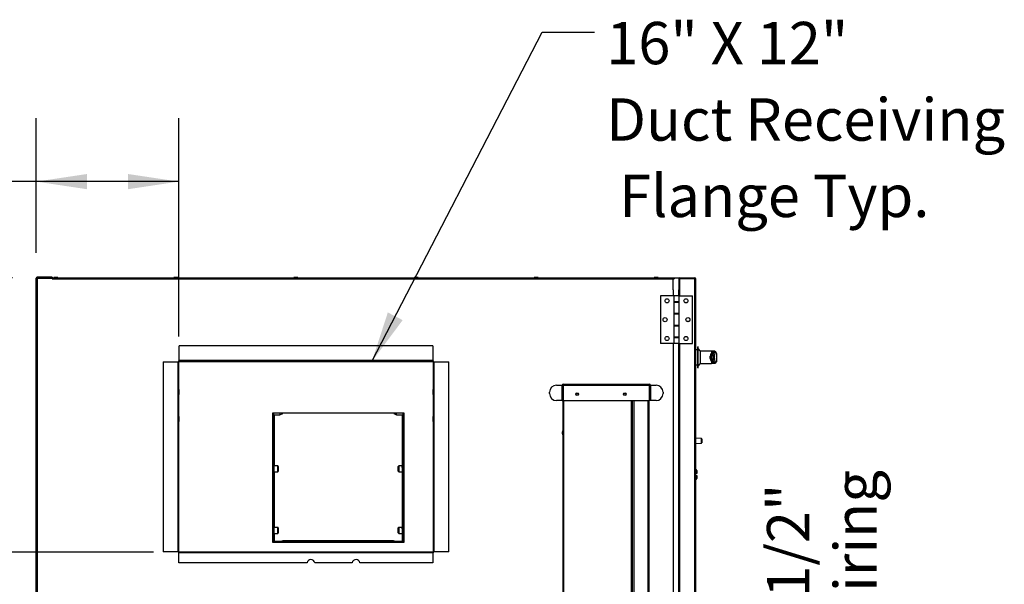
# Model space of a CAD drawing. Units: inches. Extents: x 0.3 to 10.6, y 0.4 to 8.2.
# Drawn here: x 1.5 to 3.4, y 3 to 4.1 of the extents above; entities that cross this region are included whole.
import ezdxf

# ---------------------------------------------------------------- set-up
doc = ezdxf.new("R2010")
doc.units = ezdxf.units.IN
doc.header["$MEASUREMENT"] = 0
doc.layers.add('DRAWING_FORMAT_LINES', color=7, linetype='Continuous', lineweight=25)
doc.layers.add('TEXT', color=7, linetype='Continuous')
doc.styles.add('SLDTEXTSTYLE0', font='GOTHIC.TTF', dxfattribs={"width": 0.913})
doc.styles.get("Standard").update_dxf_attribs({"font": 'GOTHIC.TTF'})
doc.dimstyles.new('SLDDIMSTYLE0', dxfattribs={"dimtxt": 0.083333, "dimasz": 0.1, "dimexe": 0, "dimexo": 0.0625, "dimgap": 0.020833, "dimtad": 0, "dimdec": 6, "dimlfac": 32, "dimrnd": 1e-09, "dimzin": 12, "dimdsep": 46, "dimlunit": 5, "dimtxsty": 'SLDTEXTSTYLE0', "dimsah": 1, "dimcen": 0.09, "dimadec": 0, "dimazin": 3, "dimtfac": 1, "dimtdec": 3, "dimtmove": 0, "dimatfit": 0, "dimfxl": 1, "dimfrac": 2, "dimtolj": 1, "dimtzin": 12, "dimarcsym": 0})
doc.dimstyles.new('SLDDIMSTYLE1', dxfattribs={"dimtxt": 0.083333, "dimasz": 0.1, "dimexe": 0, "dimexo": 0.0625, "dimgap": 0.020833, "dimtad": 0, "dimlfac": 32, "dimrnd": 1e-09, "dimzin": 12, "dimdsep": 46, "dimlunit": 5, "dimtxsty": 'SLDTEXTSTYLE0', "dimsah": 1, "dimcen": 0.09, "dimadec": 0, "dimazin": 3, "dimtfac": 1, "dimtdec": 3, "dimtofl": 0, "dimtmove": 0, "dimatfit": 3, "dimfxl": 1, "dimfrac": 2, "dimtolj": 1, "dimtzin": 12, "dimarcsym": 0})
doc.dimstyles.new('SLDDIMSTYLE2', dxfattribs={"dimtxt": 0.083333, "dimasz": 0.1, "dimexe": 0, "dimexo": 0.0625, "dimgap": 0.020833, "dimtad": 0, "dimdec": 6, "dimlfac": 32, "dimrnd": 1e-09, "dimzin": 12, "dimdsep": 46, "dimlunit": 5, "dimtxsty": 'SLDTEXTSTYLE0', "dimsah": 1, "dimcen": 0.09, "dimadec": 0, "dimazin": 3, "dimtfac": 1, "dimtdec": 3, "dimtofl": 0, "dimtmove": 0, "dimatfit": 3, "dimfxl": 1, "dimfrac": 2, "dimtolj": 1, "dimtzin": 12, "dimarcsym": 0})
doc.dimstyles.new('SLDDIMSTYLE3', dxfattribs={"dimtxt": 0.18, "dimasz": 0.1, "dimexe": 0, "dimexo": 0.0625, "dimgap": 0, "dimtad": 0, "dimtih": 1, "dimtoh": 1, "dimdec": 0, "dimrnd": 1e-09, "dimzin": 0, "dimdsep": 46, "dimlunit": 5, "dimtxsty": 'Standard', "dimsah": 1, "dimcen": 0.09, "dimadec": 0, "dimazin": 0, "dimtfac": 0.1, "dimtdec": 0, "dimtofl": 0, "dimtmove": 0, "dimatfit": 3, "dimfxl": 1, "dimfrac": 2, "dimtolj": 1, "dimtzin": 0, "dimarcsym": 0})

# ---------------------------------------------------------------- blocks, each defined once
blk = doc.blocks.new('_D_1')
at = {"layer": 'TEXT'}
for p, q in [((1.5361, 3.6434), (1.5361, 3.9085)), ((1.8165, 3.4789), (1.8165, 3.9085)), ((1.5361, 3.7835), (1.4199, 3.7835)), ((1.8165, 3.7835), (1.5361, 3.7835))]:
    blk.add_line(p, q, dxfattribs=at)
for points in [[(1.5361, 3.7835), (1.6361, 3.7685), (1.6361, 3.7985)], [(1.8165, 3.7835), (1.7165, 3.7985), (1.7165, 3.7685)]]:
    blk.add_solid(points, dxfattribs=at)
at = {"layer": 'TEXT', "char_height": 0.08333, "attachment_point": 1, "style": 'SLDTEXTSTYLE0'}
for s, insert in [('9"', (1.0798, 3.8238)), (' Typ.', (1.1758, 3.8238))]:
    blk.add_mtext(s, dxfattribs=dict(at, insert=insert))
blk = doc.blocks.new('_D_3')
at = {"layer": 'TEXT'}
for p, q in [((1.1401, 3.0539), (1.1401, 3.3039)), ((1.7665, 3.0539), (1.0151, 3.0539)), ((1.5289, 2.484), (1.0151, 2.484)), ((1.1401, 2.484), (1.1401, 2.234))]:
    blk.add_line(p, q, dxfattribs=at)
for points in [[(1.1401, 3.0539), (1.1551, 3.1539), (1.1251, 3.1539)], [(1.1401, 2.484), (1.1251, 2.384), (1.1551, 2.384)]]:
    blk.add_solid(points, dxfattribs=at)
at = {"layer": 'TEXT', "insert": (1.0999, 2.589), "char_height": 0.08333, "attachment_point": 1, "rotation": 90, "style": 'SLDTEXTSTYLE0'}
blk.add_mtext('18 1/4"', dxfattribs=at)
blk = doc.blocks.new('_D_4')
at = {"layer": 'TEXT'}
for p, q in [((3.0804, 2.7509), (3.0804, 2.8757)), ((2.7896, 2.7509), (3.2054, 2.7509)), ((3.0804, 2.484), (3.0804, 2.7509)), ((2.8018, 2.484), (3.2054, 2.484))]:
    blk.add_line(p, q, dxfattribs=at)
for points in [[(3.0804, 2.7509), (3.0654, 2.6509), (3.0954, 2.6509)], [(3.0804, 2.484), (3.0954, 2.584), (3.0654, 2.584)]]:
    blk.add_solid(points, dxfattribs=at)
at = {"layer": 'TEXT', "char_height": 0.08333, "attachment_point": 1, "rotation": 90, "style": 'SLDTEXTSTYLE0'}
for s, insert in [('Wiring', (3.1064, 2.8757)), ('8 1/2"', (2.974, 2.8757))]:
    blk.add_mtext(s, dxfattribs=dict(at, insert=insert))
blk = doc.blocks.new('_D_5')
at = {"layer": 'TEXT'}
for p, q in [((0.7476, 3.5939), (0.7476, 3.8439)), ((1.4893, 3.5939), (0.6226, 3.5939)), ((1.5289, 2.484), (0.6226, 2.484)), ((0.7476, 2.484), (0.7476, 2.234))]:
    blk.add_line(p, q, dxfattribs=at)
for points in [[(0.7476, 3.5939), (0.7626, 3.6939), (0.7326, 3.6939)], [(0.7476, 2.484), (0.7326, 2.384), (0.7626, 2.384)]]:
    blk.add_solid(points, dxfattribs=at)
at = {"layer": 'TEXT', "char_height": 0.08333, "attachment_point": 1, "rotation": 90, "style": 'SLDTEXTSTYLE0'}
for s, insert in [(' Overall', (0.7073, 3.0237)), ('35 1/2"', (0.7073, 2.6637))]:
    blk.add_mtext(s, dxfattribs=dict(at, insert=insert))
blk = doc.blocks.new('_D_6')
at = {"layer": 'TEXT'}
for p, q in [((0.9387, 3.5939), (0.9387, 3.8439)), ((1.4893, 3.5939), (0.8137, 3.5939)), ((1.4893, 2.5074), (0.8137, 2.5074)), ((0.9387, 2.5074), (0.9387, 2.2574))]:
    blk.add_line(p, q, dxfattribs=at)
for points in [[(0.9387, 3.5939), (0.9537, 3.6939), (0.9237, 3.6939)], [(0.9387, 2.5074), (0.9237, 2.4074), (0.9537, 2.4074)]]:
    blk.add_solid(points, dxfattribs=at)
at = {"layer": 'TEXT', "char_height": 0.08333, "attachment_point": 1, "rotation": 90, "style": 'SLDTEXTSTYLE0'}
for s, insert in [(' Case', (0.8984, 3.0632)), ('34 3/4"', (0.8984, 2.7031))]:
    blk.add_mtext(s, dxfattribs=dict(at, insert=insert))
blk = doc.blocks.new('SW_NOTE_3')
at = {"layer": 'TEXT', "color": 0, "attachment_point": 1, "style": 'SLDTEXTSTYLE0'}
for s, insert, char_height in [('16" X 12" ', (0.0233, 0.0203), 0.08333), ('Duct Receiving', (0.0233, -0.1302), 0.083333), (' Flange Typ.', (0.0233, -0.2806), 0.083333)]:
    blk.add_mtext(s, dxfattribs=dict(at, insert=insert, char_height=char_height))

msp = doc.modelspace()

# ---------------------------------------------------------------- linework, layer by layer
at = {"color": 7, "linetype": 'Continuous', "lineweight": 25}
for p, q in [((1.53613399, 2.5079353), (1.53613399, 3.59337277)), ((1.53738399, 3.59337277), (1.53613399, 3.59337277)), ((1.53738399, 3.59337277), (1.53800899, 3.59337277)), ((1.53800899, 3.59399778), (1.53800899, 3.59524777)), ((1.56738399, 3.59524777), (1.53800899, 3.59524777)), ((1.56738399, 3.59399778), (1.53800899, 3.59399778)), ((1.53800899, 3.59337277), (1.53800899, 2.5079353)), ((1.53800899, 3.59337277), (1.56738399, 3.59337277)), ((1.53925899, 3.59390402), (2.78508714, 3.59390402)), ((1.53925899, 3.59337277), (1.53925899, 3.59390402)), ((1.56738399, 3.59524777), (1.56738399, 3.59399778)), ((1.57339181, 3.59485716), (1.57065743, 3.59452904)), ((1.57065743, 3.59452904), (1.57065743, 3.59390402)), ((1.57846993, 3.59452904), (1.57065743, 3.59452904)), ((1.57573556, 3.59485716), (1.57339181, 3.59485716)), ((1.57846993, 3.59452904), (1.57573556, 3.59485716)), ((1.57846993, 3.59390402), (1.57846993, 3.59452904)), ((1.80969181, 3.59485716), (1.80695743, 3.59452904)), ((1.80695743, 3.59452904), (1.80695743, 3.59390402)), ((1.81377027, 3.59452904), (1.80695743, 3.59452904)), ((1.81173566, 3.59485716), (1.80969181, 3.59485716)), ((1.81203556, 3.59485716), (1.81173566, 3.59485716)), ((1.81476992, 3.59452904), (1.81203556, 3.59485716)), ((1.81476992, 3.59452904), (1.81377027, 3.59452904)), ((1.81476992, 3.59390402), (1.81476992, 3.59452904)), ((2.04599182, 3.59485716), (2.04325743, 3.59452904)), ((2.04325743, 3.59452904), (2.04325743, 3.59390402)), ((2.05106995, 3.59452904), (2.04325743, 3.59452904)), ((2.04833556, 3.59485716), (2.04599182, 3.59485716)), ((2.05106995, 3.59452904), (2.04833556, 3.59485716)), ((2.05106995, 3.59390402), (2.05106995, 3.59452904)), ((2.28229182, 3.59485716), (2.2795574, 3.59452904)), ((2.2795574, 3.59452904), (2.2795574, 3.59390402)), ((2.28736995, 3.59452904), (2.2795574, 3.59452904)), ((2.28463553, 3.59485716), (2.28229182, 3.59485716)), ((2.28736995, 3.59452904), (2.28463553, 3.59485716)), ((2.28736995, 3.59390402), (2.28736995, 3.59452904)), ((2.51859182, 3.59485716), (2.5158574, 3.59452904)), ((2.5158574, 3.59452904), (2.5158574, 3.59390402)), ((2.52366995, 3.59452904), (2.5158574, 3.59452904)), ((2.52093553, 3.59485716), (2.51859182, 3.59485716)), ((2.52366995, 3.59452904), (2.52093553, 3.59485716)), ((2.52366995, 3.59390402), (2.52366995, 3.59452904)), ((2.75489183, 3.59485716), (2.75215741, 3.59452904)), ((2.75215741, 3.59452904), (2.75215741, 3.59390402)), ((2.75996996, 3.59452904), (2.75215741, 3.59452904)), ((2.75723553, 3.59485716), (2.75489183, 3.59485716)), ((2.75996996, 3.59452904), (2.75723553, 3.59485716)), ((2.75996996, 3.59390402), (2.75996996, 3.59452904)), ((2.78508714, 3.59385951), (2.78508714, 3.59390402)), ((2.78508714, 3.59390402), (2.80071209, 3.59390402)), ((2.79136836, 3.59385951), (2.79136836, 3.59202902)), ((2.80071209, 3.59390402), (2.80071209, 3.57046652)), ((2.80083324, 3.59202902), (2.80071209, 3.59202902)), ((2.8009164, 3.59390402), (2.80258706, 3.59390402)), ((2.80258706, 3.59243305), (2.80211025, 3.59243305)), ((2.80258706, 3.59265403), (2.80258706, 3.59390402)), ((2.80258706, 3.59390402), (2.83204032, 3.59390402)), ((2.80258706, 3.59265403), (2.83204032, 3.59265403)), ((2.83204032, 3.59243305), (2.80258706, 3.59243305)), ((2.83204032, 3.59265403), (2.83204032, 3.59390402)), ((2.83204032, 2.50943751), (2.83204032, 3.59243305)), ((2.83391528, 2.50984154), (2.83391528, 3.59202902)), ((2.80071209, 3.55860715), (2.80071209, 3.57046652)), ((2.76469653, 3.55860715), (2.76469653, 3.46485714)), ((2.79043088, 3.55860715), (2.76469653, 3.55860715)), ((2.79043088, 3.55860715), (2.79043088, 3.54691964)), ((2.80146214, 3.55860715), (2.79043088, 3.55860715)), ((2.79043088, 3.55860715), (2.79043088, 3.54648214)), ((2.80146214, 3.54691964), (2.79043088, 3.54691964)), ((2.79043088, 3.54648214), (2.79043088, 3.52360717)), ((2.79043088, 3.54648214), (2.80146214, 3.54648214)), ((2.80071209, 3.54648214), (2.80071209, 3.54691964)), ((2.80146214, 3.54691964), (2.80146214, 3.55860715)), ((2.80146214, 3.55860715), (2.82719656, 3.55860715)), ((2.80146214, 3.54648214), (2.80146214, 3.54691964)), ((2.80146214, 3.52360717), (2.80146214, 3.54648214)), ((2.82719656, 3.46485714), (2.82719656, 3.55860715)), ((2.80146214, 3.52360717), (2.79043088, 3.52360717)), ((2.79043088, 3.52360717), (2.79043088, 3.49985716)), ((2.79043088, 3.52316967), (2.79043088, 3.50029466)), ((2.79043088, 3.52316967), (2.80146214, 3.52316967)), ((2.80071209, 3.52316967), (2.80071209, 3.52360717)), ((2.80146214, 3.52316967), (2.80146214, 3.52360717)), ((2.80146214, 3.50029466), (2.80146214, 3.52316967)), ((2.80146214, 3.50029466), (2.79043088, 3.50029466)), ((2.79043088, 3.49985716), (2.79043088, 3.47698216)), ((2.79043088, 3.49985716), (2.80146214, 3.49985716)), ((2.80071209, 3.49985716), (2.80071209, 3.50029466)), ((2.80146214, 3.49985716), (2.80146214, 3.50029466)), ((2.80146214, 3.47698216), (2.80146214, 3.49985716)), ((2.80146214, 3.47698216), (2.79043088, 3.47698216)), ((2.79043088, 3.47698216), (2.79043088, 3.46485714)), ((2.79043088, 3.47654466), (2.79043088, 3.46485714)), ((2.79043088, 3.47654466), (2.80146214, 3.47654466)), ((2.80071209, 3.47654466), (2.80071209, 3.47698216)), ((2.80146214, 3.47654466), (2.80146214, 3.47698216)), ((2.80146214, 3.46485714), (2.80146214, 3.47654466)), ((1.81708822, 3.43143528), (1.81708822, 3.46018528)), ((2.31646322, 3.46018528), (1.81708822, 3.46018528)), ((2.31646322, 3.46018528), (2.31646322, 3.43143528)), ((2.79043088, 3.46485714), (2.76469653, 3.46485714)), ((2.80146214, 3.46485714), (2.79043088, 3.46485714)), ((2.80071209, 2.69532591), (2.80071209, 3.46485714)), ((2.80146214, 3.46485714), (2.82719656, 3.46485714)), ((2.83786952, 3.45265403), (2.83391528, 3.45265403)), ((2.838807, 3.45827904), (2.83786952, 3.45827904)), ((2.83786952, 3.41702904), (2.83786952, 3.45827904)), ((2.838807, 3.41702904), (2.838807, 3.45827904)), ((2.84286947, 3.44984155), (2.838807, 3.45515405)), ((2.84286947, 3.42546653), (2.84286947, 3.44984155)), ((2.86474441, 3.44960714), (2.84286947, 3.44960714)), ((2.86474441, 3.44960714), (2.86474441, 3.44715168)), ((2.87046346, 3.44952904), (2.86474441, 3.44952904)), ((2.31646322, 3.43143528), (1.81708822, 3.43143528)), ((1.81708822, 3.43081026), (1.81708822, 3.43143528)), ((1.81708822, 3.43081026), (1.81708822, 3.42956028)), ((1.81708822, 3.43081026), (2.31646322, 3.43081026)), ((1.81708822, 3.42956028), (2.31646322, 3.42956028)), ((2.31646322, 3.43143528), (2.31646322, 3.43081026)), ((2.31646322, 3.42956028), (2.31646322, 3.43081026)), ((2.8622445, 3.43963543), (2.86225374, 3.43997818)), ((2.8622445, 3.43567265), (2.8622445, 3.43963543)), ((2.86225374, 3.43532986), (2.8622445, 3.43567265)), ((2.86975932, 3.44785094), (2.86474441, 3.44785094)), ((2.86474441, 3.44715168), (2.86684054, 3.44715168)), ((2.8647491, 3.44033377), (2.86474441, 3.44004983)), ((2.86474441, 3.43525825), (2.86474441, 3.44004983)), ((2.86474441, 3.43525825), (2.8647491, 3.4349743)), ((2.86724446, 3.44708183), (2.86724446, 3.44234997)), ((2.86724446, 3.44234997), (2.86724446, 3.4329581)), ((2.86814425, 3.44234997), (2.86724446, 3.44234997)), ((2.86814425, 3.4329581), (2.86724446, 3.4329581)), ((2.86724446, 3.4329581), (2.86724446, 3.42822625)), ((2.8753694, 3.43097867), (2.8753694, 3.4443294)), ((1.7858382, 3.4289353), (1.7858382, 3.05456028)), ((1.7858382, 3.4289353), (1.81458821, 3.4289353)), ((1.81458821, 3.4289353), (1.81458821, 3.05456028)), ((1.81458821, 3.4289353), (1.81521322, 3.4289353)), ((1.81646321, 3.4289353), (1.81521322, 3.4289353)), ((1.81521322, 3.37396266), (1.81521322, 3.4289353)), ((1.81646321, 3.37396266), (1.81646321, 3.4289353)), ((2.31833818, 3.4289353), (2.31708823, 3.4289353)), ((2.31708823, 3.4289353), (2.31708823, 3.37396266)), ((2.31833818, 3.4289353), (2.31833818, 3.37396266)), ((2.31833818, 3.4289353), (2.3189632, 3.4289353)), ((2.3189632, 3.05456028), (2.3189632, 3.4289353)), ((2.3189632, 3.4289353), (2.3477132, 3.4289353)), ((2.3477132, 3.05456028), (2.3477132, 3.4289353)), ((2.83391528, 3.42265404), (2.83786952, 3.42265404)), ((2.83786952, 3.41702904), (2.838807, 3.41702904)), ((2.838807, 3.42015403), (2.84286947, 3.42546653)), ((2.84286947, 3.4257009), (2.86474441, 3.4257009)), ((2.86684054, 3.42815636), (2.86474441, 3.42815636)), ((2.86474441, 3.42815636), (2.86474441, 3.4257009)), ((2.86975932, 3.42745714), (2.86474441, 3.42745714)), ((2.86474441, 3.42577903), (2.87046317, 3.42577903)), ((2.87056407, 3.42581464), (2.87046317, 3.42589911)), ((1.81521322, 3.37396266), (1.81646321, 3.37396266)), ((1.81521322, 3.36458766), (1.81521322, 3.37396266)), ((1.81646321, 3.37396266), (1.81646321, 3.36458766)), ((2.31708823, 3.37396266), (2.31833818, 3.37396266)), ((2.31708823, 3.36458766), (2.31708823, 3.37396266)), ((2.31833818, 3.37396266), (2.31833818, 3.36458766)), ((2.55986943, 3.38279032), (2.57090069, 3.38279032)), ((2.57215072, 3.38279032), (2.57090069, 3.38279032)), ((2.57090069, 3.35244656), (2.57090069, 3.38279032)), ((2.57215072, 3.35244656), (2.57215072, 3.38279032)), ((2.57262819, 3.3834153), (2.57277573, 3.3834153)), ((2.57277573, 3.38466532), (2.74277569, 3.38466532)), ((2.57277573, 3.38279032), (2.57277573, 3.38466532)), ((2.57277573, 3.38279032), (2.57277573, 3.35244656)), ((2.57277573, 3.38279032), (2.74277569, 3.38279032)), ((2.74277569, 3.38466532), (2.74277569, 3.38279032)), ((2.74277569, 3.35244656), (2.74277569, 3.38279032)), ((2.74277569, 3.38279032), (2.7434007, 3.38279032)), ((2.7434007, 3.38279032), (2.74465073, 3.38279032)), ((2.7434007, 3.38279032), (2.7434007, 3.35244656)), ((2.74465073, 3.38279032), (2.74465073, 3.35244656)), ((2.74465073, 3.38279032), (2.75568199, 3.38279032)), ((1.81646321, 3.36458766), (1.81521322, 3.36458766)), ((1.81521322, 3.36458766), (1.81521322, 3.3528689)), ((1.81646321, 3.3528689), (1.81521322, 3.3528689)), ((1.81521322, 3.3528689), (1.81521322, 3.33255639)), ((1.81646321, 3.3528689), (1.81646321, 3.36458766)), ((1.81646321, 3.33255639), (1.81646321, 3.3528689)), ((2.31833818, 3.36458766), (2.31708823, 3.36458766)), ((2.31708823, 3.36458766), (2.31708823, 3.3528689)), ((2.31833818, 3.3528689), (2.31708823, 3.3528689)), ((2.31708823, 3.3528689), (2.31708823, 3.33255639)), ((2.31833818, 3.36458766), (2.31833818, 3.3528689)), ((2.31833818, 3.3528689), (2.31833818, 3.33255639)), ((2.54611945, 3.36619657), (2.54611945, 3.36904029)), ((2.57090069, 3.35244656), (2.55986943, 3.35244656)), ((2.57090069, 3.35244656), (2.57215072, 3.35244656)), ((2.57215072, 3.35244656), (2.57215072, 2.75091531)), ((2.57277573, 3.35244656), (2.74277569, 3.35244656)), ((2.70880698, 2.75091531), (2.70880698, 3.35244656)), ((2.71203896, 3.35244656), (2.71203896, 2.76466531)), ((2.71214794, 3.35244656), (2.71214794, 2.76466531)), ((2.74130699, 3.35244656), (2.74130699, 2.75091531)), ((2.7434007, 3.35244656), (2.74277569, 3.35244656)), ((2.74465073, 3.35244656), (2.7434007, 3.35244656)), ((2.75568199, 3.35244656), (2.74465073, 3.35244656)), ((2.74490072, 3.36902731), (2.74490072, 3.3665533)), ((2.76943197, 3.36904029), (2.76943197, 3.36619657)), ((1.81646321, 3.33255639), (1.81521322, 3.33255639)), ((1.81521322, 3.33255639), (1.81521322, 3.32083764)), ((1.81646321, 3.32083764), (1.81646321, 3.33255639)), ((2.31833818, 3.33255639), (2.31708823, 3.33255639)), ((2.31708823, 3.33255639), (2.31708823, 3.32083764)), ((2.31833818, 3.33255639), (2.31833818, 3.32083764)), ((1.81521322, 3.32083764), (1.81646321, 3.32083764)), ((1.81521322, 3.31146265), (1.81521322, 3.32083764)), ((1.81646321, 3.32083764), (1.81646321, 3.31146265)), ((2.26005697, 3.32737278), (2.00068195, 3.32737278)), ((2.00068195, 3.32737278), (2.00068195, 3.07346653)), ((2.00271322, 3.32737278), (2.00271322, 3.07346653)), ((2.00271322, 3.32463841), (2.01565541, 3.32463841)), ((2.00396321, 3.32463841), (2.00396321, 3.22623303)), ((2.01565541, 3.32737278), (2.01565541, 3.32463841)), ((2.23995683, 3.32737278), (2.23958819, 3.3272009)), ((2.23958819, 3.3272009), (2.2450835, 3.32463841)), ((2.2450835, 3.3272009), (2.2450835, 3.32737278)), ((2.2450835, 3.32463841), (2.2450835, 3.3272009)), ((2.2450835, 3.32463841), (2.25802573, 3.32463841)), ((2.25677571, 3.22628702), (2.25677571, 3.32463841)), ((2.25802573, 3.07346653), (2.25802573, 3.32737278)), ((2.26005697, 3.07346653), (2.26005697, 3.32737278)), ((2.31708823, 3.32083764), (2.31833818, 3.32083764)), ((2.31708823, 3.31146265), (2.31708823, 3.32083764)), ((2.31833818, 3.32083764), (2.31833818, 3.31146265)), ((1.81646321, 3.31146265), (1.81521322, 3.31146265)), ((1.81521322, 3.05456028), (1.81521322, 3.31146265)), ((1.81646321, 3.05456028), (1.81646321, 3.31146265)), ((2.31833818, 3.31146265), (2.31708823, 3.31146265)), ((2.31708823, 3.31146265), (2.31708823, 3.05456028)), ((2.31833818, 3.31146265), (2.31833818, 3.05456028)), ((2.57152571, 3.29279031), (2.57119762, 3.29005593)), ((2.57119762, 3.29005593), (2.57119762, 3.28888406)), ((2.57119762, 3.28888406), (2.57119762, 3.28771218)), ((2.57119762, 3.28771218), (2.57152571, 3.2849778)), ((2.57215072, 3.29279031), (2.57152571, 3.29279031)), ((2.57152571, 3.29279031), (2.57152571, 3.28888406)), ((2.57152571, 3.28888406), (2.57152571, 3.2849778)), ((2.57152571, 3.2849778), (2.57215072, 3.2849778)), ((2.84526627, 3.27753743), (2.83391528, 3.27833118)), ((2.84555696, 3.27722569), (2.84555696, 3.26917709)), ((2.83391528, 3.26807162), (2.84526627, 3.26886535)), ((2.00446323, 3.21813841), (2.00446323, 3.22548216)), ((2.01146322, 3.22391965), (2.00446323, 3.22391965)), ((2.00446323, 3.21079466), (2.00446323, 3.21813841)), ((2.0124007, 3.22298215), (2.0124007, 3.21329465)), ((2.24833822, 3.21999379), (2.24833822, 3.22298215)), ((2.24833822, 3.21329465), (2.24833822, 3.21999379)), ((2.25627573, 3.22391965), (2.2492757, 3.22391965)), ((2.25627573, 3.22095143), (2.25627573, 3.22544773)), ((2.25627573, 3.22095143), (2.25627573, 3.21084593)), ((2.83391528, 3.21692716), (2.83430292, 3.21691935)), ((2.83430292, 3.21205231), (2.83430292, 3.21691935)), ((2.00396321, 3.20995383), (2.00396321, 3.10488575)), ((2.00446323, 3.21235715), (2.01146322, 3.21235715)), ((2.2492757, 3.21235715), (2.25627573, 3.21235715)), ((2.25677571, 3.10497836), (2.25677571, 3.20994314)), ((2.83391528, 3.21205623), (2.83430292, 3.21205231)), ((2.83391528, 3.2091594), (2.83430292, 3.20916616)), ((2.83430292, 3.20520441), (2.83391528, 3.20521118)), ((2.83391528, 3.20231434), (2.83430292, 3.20231825)), ((2.83391528, 3.1974434), (2.83430292, 3.19745121)), ((2.83430292, 3.20916616), (2.83430292, 3.21205231)), ((2.83430292, 3.20231825), (2.83430292, 3.20520441)), ((2.83430292, 3.20520441), (2.83583821, 3.20517761)), ((2.83430292, 3.19745121), (2.83430292, 3.20231825)), ((2.83583821, 3.21511541), (2.83583821, 3.21115034)), ((2.83583821, 3.21115034), (2.83583821, 3.20919295)), ((2.83583821, 3.20517761), (2.83583821, 3.20322022)), ((2.83583821, 3.20322022), (2.83583821, 3.19925516)), ((2.00396321, 3.16448948), (2.00271322, 3.16448948)), ((2.00396321, 3.16413706), (2.00271322, 3.16413706)), ((2.25802573, 3.16448948), (2.25677571, 3.16448948)), ((2.25802573, 3.16413706), (2.25677571, 3.16413706)), ((2.0025883, 3.1339339), (2.00310383, 3.13442459)), ((2.00310383, 3.13442459), (2.00271322, 3.13387122)), ((2.00271322, 3.12951824), (2.00310383, 3.12892401)), ((2.00310383, 3.12892397), (2.00271322, 3.12802435)), ((2.00271322, 3.12094761), (2.00310383, 3.11998157)), ((2.00310383, 3.11998154), (2.00271322, 3.11963529)), ((2.00396321, 3.1344246), (2.00310383, 3.1344246)), ((2.00396321, 3.12892399), (2.00310383, 3.12892399)), ((2.00396321, 3.11998155), (2.00310383, 3.11998155)), ((2.25677571, 3.13330205), (2.25763509, 3.13330205)), ((2.25677571, 3.12549697), (2.25763509, 3.12549697)), ((2.25763509, 3.13330205), (2.25802573, 3.13330056)), ((2.25802573, 3.13245886), (2.25763509, 3.13330203)), ((2.25763509, 3.12549699), (2.25802573, 3.12628219)), ((2.25802573, 3.12465218), (2.25763509, 3.12549695)), ((2.0025883, 3.11703042), (2.00310383, 3.11653972)), ((2.00396321, 3.11653971), (2.00310383, 3.11653971)), ((2.00446323, 3.09688841), (2.00446323, 3.10423216)), ((2.01146322, 3.10266966), (2.00446323, 3.10266966)), ((2.0124007, 3.10173216), (2.0124007, 3.09204466)), ((2.24833822, 3.0987438), (2.24833822, 3.10173216)), ((2.25627573, 3.10266966), (2.2492757, 3.10266966)), ((2.25627573, 3.09970143), (2.25627573, 3.10419773)), ((2.25677571, 3.11767707), (2.25763509, 3.11767707)), ((2.25677571, 3.11766226), (2.25763509, 3.11766226)), ((2.25763509, 3.11767709), (2.25802573, 3.11846378)), ((2.25802573, 3.11767547), (2.25763509, 3.11767707)), ((2.25763509, 3.11766226), (2.25802573, 3.11766376)), ((2.00396321, 3.08856833), (2.00396321, 3.07551341)), ((2.00446323, 3.08954466), (2.00446323, 3.09688841)), ((2.00446323, 3.09110716), (2.01146322, 3.09110716)), ((2.24833822, 3.09204466), (2.24833822, 3.0987438)), ((2.2492757, 3.09110716), (2.25627573, 3.09110716)), ((2.25627573, 3.09970143), (2.25627573, 3.08959593)), ((2.25677571, 3.07551341), (2.25677571, 3.08867655)), ((2.00135598, 3.07540403), (2.00068195, 3.07540403)), ((2.00068195, 3.07346653), (2.26005697, 3.07346653)), ((2.00396321, 3.07551341), (2.25677571, 3.07551341)), ((2.00396321, 3.07551341), (2.00396321, 3.07457591)), ((2.00396321, 3.07457591), (2.25677571, 3.07457591)), ((2.23724448, 3.07635716), (2.02349447, 3.07635716)), ((2.02349447, 3.07551341), (2.02349447, 3.07635716)), ((2.16043193, 3.07457591), (2.16043193, 3.07346653)), ((2.17605696, 3.07457591), (2.17605696, 3.07346653)), ((2.1763695, 3.07457591), (2.1763695, 3.07346653)), ((2.17668197, 3.07346653), (2.17668197, 3.07457591)), ((2.17802571, 3.07346653), (2.17802571, 3.07457591)), ((2.19365074, 3.07346653), (2.19365074, 3.07457591)), ((2.23724448, 3.07635716), (2.23724448, 3.07551341)), ((2.25677571, 3.07457591), (2.25677571, 3.07551341)), ((2.26005697, 3.07540403), (2.25938297, 3.07540403)), ((1.81458821, 3.05456028), (1.7858382, 3.05456028)), ((1.81521322, 3.05456028), (1.81458821, 3.05456028)), ((1.81521322, 3.05456028), (1.81646321, 3.05456028)), ((1.81646321, 3.05268528), (1.81646321, 3.05393528)), ((2.31646322, 3.05393528), (1.81646321, 3.05393528)), ((2.31646322, 3.05268528), (1.81646321, 3.05268528)), ((1.81646321, 3.05268528), (1.81646321, 3.05206028)), ((1.81646321, 3.03315403), (1.81646321, 3.05206028)), ((2.31646322, 3.05268528), (2.31646322, 3.05393528)), ((2.31646322, 3.05206028), (2.31646322, 3.05268528)), ((2.31646322, 3.05206028), (2.31646322, 3.03315403)), ((2.31708823, 3.05456028), (2.31833818, 3.05456028)), ((2.3189632, 3.05456028), (2.31833818, 3.05456028)), ((2.3477132, 3.05456028), (2.3189632, 3.05456028)), ((2.06900799, 3.03315403), (1.81646321, 3.03315403)), ((2.15767206, 3.03315403), (2.08427783, 3.03315403)), ((2.31646322, 3.03315403), (2.17294186, 3.03315403)), ((1.53550899, 3.02068528), (1.53518087, 3.01795091)), ((1.53518087, 3.01795091), (1.53518087, 3.01560716)), ((1.53518087, 3.01560716), (1.53550899, 3.01287278)), ((1.53613399, 3.02068528), (1.53550899, 3.02068528)), ((1.53550899, 3.02068528), (1.53550899, 3.01287278)), ((1.53550899, 3.01287278), (1.53613399, 3.01287278))]:
    msp.add_line(p, q, dxfattribs=at)
at = {"color": 8, "linetype": 'Continuous', "lineweight": 25}
for p, q in [((1.56738399, 3.59202902), (2.79136836, 3.59202902)), ((2.8009164, 3.59287997), (2.8009164, 3.59390402)), ((2.8009164, 3.59209172), (2.8009164, 3.59243305)), ((2.80258706, 3.55860715), (2.80258706, 3.59243305)), ((2.78943194, 3.57046652), (2.78943194, 3.55860715)), ((2.78943194, 3.46485714), (2.78943194, 2.89199669)), ((2.80258706, 2.69532591), (2.80258706, 3.46485714)), ((2.57402568, 2.75091531), (2.57402568, 3.35244656)), ((2.70693194, 3.35244656), (2.70693194, 2.75091531)), ((2.70943199, 2.75091531), (2.70943199, 3.35244656)), ((2.73959541, 3.35244656), (2.73959541, 2.75091531)), ((2.84526627, 3.26886535), (2.84526627, 3.27753743)), ((2.00271322, 3.21813841), (2.00446323, 3.21813841)), ((2.01146322, 3.21235715), (2.01146322, 3.22391965)), ((2.2492757, 3.22391965), (2.2492757, 3.2203529)), ((2.2492757, 3.2203529), (2.2492757, 3.21235715)), ((2.01146322, 3.09110716), (2.01146322, 3.10266966)), ((2.2492757, 3.10266966), (2.2492757, 3.09910291)), ((2.00271322, 3.09688841), (2.00446323, 3.09688841)), ((2.2492757, 3.09910291), (2.2492757, 3.09110716)), ((2.17418199, 3.07457591), (2.17418199, 3.07346653)), ((2.17990068, 3.07346653), (2.17990068, 3.07457591))]:
    msp.add_line(p, q, dxfattribs=at)
at = {"color": 8, "linetype": 'Continuous', "lineweight": 25, "flags": 128}
for points in [[(2.86975932, 3.44785094), (2.87020592, 3.44929812), (2.87046258, 3.44943807)], [(2.87046317, 3.42589911), (2.87011865, 3.42618779), (2.86975932, 3.42745714)]]:
    msp.add_lwpolyline(points, dxfattribs=at)
at = {"color": 7, "linetype": 'Continuous', "lineweight": 25, "flags": 128}
for points in [[(2.86724446, 3.44708183), (2.86719532, 3.44707666), (2.86717626, 3.44707193), (2.86708782, 3.44703086), (2.86706435, 3.44701498), (2.86683189, 3.44676892), (2.86663902, 3.44647947), (2.86636623, 3.44599042), (2.86590423, 3.44500336), (2.8651143, 3.44269328), (2.86476289, 3.44060594), (2.8647491, 3.44033377)], [(2.8647491, 3.4349743), (2.86476377, 3.43468812), (2.8650681, 3.43279893), (2.86612496, 3.42980942), (2.86681986, 3.42855536), (2.86706113, 3.42829547), (2.86711979, 3.42825888), (2.8671723, 3.42823728), (2.86721996, 3.42822753), (2.86724446, 3.42822625)], [(2.87304183, 3.44700094), (2.87268015, 3.44684672), (2.87222916, 3.44570424)], [(2.87222916, 3.42960383), (2.87259201, 3.42860175), (2.87304183, 3.42830713)], [(2.01565541, 3.32463841), (2.02115073, 3.3272009), (2.02078213, 3.32737278)], [(2.83583821, 3.20919295), (2.83580887, 3.20919245), (2.8357219, 3.20919093), (2.83558052, 3.20918845), (2.83539015, 3.20918514), (2.83515797, 3.20918108), (2.83489251, 3.20917645), (2.83460387, 3.2091714), (2.83430292, 3.20916616)]]:
    msp.add_lwpolyline(points, dxfattribs=at)
at = {"color": 7, "linetype": 'Continuous', "lineweight": 25}
for centre, radius in [((2.77738399, 3.54884153), 0.00401563), ((2.81450899, 3.54884153), 0.00401563), ((2.81450899, 3.54884153), 0.0039375), ((2.77347774, 3.51173216), 0.00401562), ((2.81841524, 3.51173216), 0.00401563), ((2.81841524, 3.51173216), 0.0039375), ((2.77738399, 3.47462278), 0.00401563), ((2.81450899, 3.47462278), 0.00401563), ((2.81450899, 3.47462278), 0.0039375), ((2.60027571, 3.36513406), 0.00264844), ((2.60027571, 3.36513406), 0.00200781), ((2.69402571, 3.36513406), 0.00264844), ((2.69402571, 3.36513406), 0.00200781)]:
    msp.add_circle(centre, radius, dxfattribs=at)
for centre, radius, start, end in [((1.53800899, 3.59337278), 0.001875, 90, 180), ((1.53800899, 3.59337278), 0.000625, 90, 180), ((1.53925899, 3.59202903), 0.001875, 90, 134.22004443), ((2.80258712, 3.59202903), 0.001875, 90, 180), ((2.80091634, 3.59202903), 0.000625, 90, 109.0716922), ((2.80258712, 3.59202903), 0.000625, 90, 139.72577589), ((2.83036946, 3.59202903), 0.000625, 38.61859326, 90), ((2.83204024, 3.59202903), 0.001875, 0, 90), ((2.83204024, 3.59202903), 0.000625, 38.61828371, 90), ((2.83036946, 3.59202903), 0.001875, 12.39788865, 19.2124853), ((2.87071565, 3.44783463), 0.00169079, 51.1431701, 98.87451151), ((2.86963258, 3.44388792), 0.00571126, 4.37920029, 67.55390464), ((1.81708821, 3.42893528), 0.001875, 90, 180), ((1.81708821, 3.42893528), 0.000625, 90, 180), ((2.31646321, 3.42893528), 0.001875, 0, 90), ((2.31646321, 3.42893528), 0.000625, 0, 90), ((2.86285241, 3.44371578), 0.00412539, 261.52610972, 297.29822192), ((2.86285227, 3.43159144), 0.00412622, 62.70550632, 98.47016203), ((2.87107572, 3.43939049), 0.00884153, 118.62073015, 176.1887975), ((2.86299291, 3.44372448), 0.00381852, 258.83858581, 297.38154285), ((2.86299292, 3.43158326), 0.00381881, 62.62082905, 101.16069256), ((2.87104184, 3.43589588), 0.00880631, 183.68523703, 241.50523532), ((2.86709362, 3.43998437), 0.00237041, 86.35148917, 171.5236619), ((2.86709362, 3.4353237), 0.00237041, 188.4763381, 273.64851083), ((2.8669114, 3.44635862), 0.00079621, 65.27229455, 95.10541954), ((2.90223137, 3.43765404), 0.03440907, 172.15614658, 187.84385342), ((2.86802017, 3.43973179), 0.00262112, 10.3627481, 87.28673633), ((2.86802017, 3.43557628), 0.00262112, 272.71326367, 349.6372519), ((2.86969566, 3.44528353), 0.0025682, 9.42839827, 88.57950383), ((2.86969568, 3.43002452), 0.00256817, 271.42005228, 350.57204563), ((2.88075551, 3.43765404), 0.01047199, 165.91069186, 194.08930814), ((2.86981975, 3.43130167), 0.00553179, 291.12261423, 357.59413364), ((2.8669065, 3.42897735), 0.00082363, 265.4068585, 294.22552749), ((2.87059115, 3.42826116), 0.00244668, 269.36590607, 299.94187675), ((2.55986946, 3.36904031), 0.01375, 90, 180), ((2.57277571, 3.38279031), 0.001875, 90, 180), ((2.57277571, 3.38279031), 0.000625, 103.65458475, 180), ((2.74277571, 3.38279031), 0.001875, 0, 90), ((2.74277571, 3.38279031), 0.000625, 0, 90), ((2.73904134, 3.3690273), 0.00585938, 41.92672174, 50.40674093), ((2.75568196, 3.36904031), 0.01375, 0, 90), ((2.55986946, 3.36619656), 0.01375, 180, 270), ((2.73904134, 3.36655331), 0.00585938, 309.59325907, 318.07327826), ((2.73904134, 3.3690273), 0.00585938, 0, 16.79725706), ((2.73904134, 3.36655331), 0.00585938, 343.20274294, 0), ((2.75568196, 3.36619656), 0.01375, 270, 0), ((2.84524446, 3.2772257), 0.0003125, 0, 86), ((2.84524446, 3.26917709), 0.0003125, 274, 0), ((2.00354029, 3.22550735), 0.00092328, 358.43693688, 153.61150189), ((2.01146321, 3.22298216), 0.0009375, 0, 90), ((2.24927571, 3.22298216), 0.0009375, 90, 180), ((2.25720258, 3.22549159), 0.0009269, 27.36896457, 180.58259665), ((2.00353636, 3.21078528), 0.00092691, 207.37182637, 0.57973486), ((2.01146321, 3.21329466), 0.0009375, 270, 360), ((2.24927571, 3.21329466), 0.0009375, 180, 270), ((2.25719868, 3.21076955), 0.00092329, 178.44187739, 333.60656138), ((2.00354029, 3.10425733), 0.00092328, 358.43747777, 153.61067839), ((2.01146321, 3.10173216), 0.0009375, 0, 90), ((2.24927571, 3.10173216), 0.0009375, 90, 180), ((2.25720259, 3.10424158), 0.00092691, 27.36958539, 180.58225845), ((2.00353636, 3.08953528), 0.00092692, 207.37231695, 0.57952689), ((2.01146321, 3.09204466), 0.0009375, 270, 0), ((2.24927571, 3.09204466), 0.0009375, 180, 270), ((2.25719868, 3.08951956), 0.0009233, 178.44230693, 333.60584923), ((2.02349446, 3.06595554), 0.01040162, 90, 113.23669797), ((2.23724446, 3.06595554), 0.01040162, 66.76330203, 90), ((2.31646321, 3.05456028), 0.001875, 270, 0), ((2.31646321, 3.05456028), 0.000625, 270, 0), ((2.0766429, 3.03149778), 0.0078125, 12.23958316, 167.76041684), ((2.16530696, 3.03149778), 0.0078125, 12.23958316, 167.76041684)]:
    msp.add_arc(centre, radius, start, end, dxfattribs=at)
at = {"color": 8, "linetype": 'Continuous', "lineweight": 25}
for centre, radius, start, end in [((2.8705774, 3.44703407), 0.00246465, 359.22988454, 60.45255388), ((2.87057748, 3.42827394), 0.00246458, 300.06907933, 0.77175399), ((2.25724925, 3.22000144), 0.00136023, 55.19038491, 135.70092947), ((2.25724925, 3.09875143), 0.00136023, 55.19062645, 135.70068793)]:
    msp.add_arc(centre, radius, start, end, dxfattribs=at)
at = {"color": 7, "linetype": 'Continuous', "lineweight": 25}
for centre, major_axis, ratio, start_param, end_param in [((2.80258712, 3.59180806), (0.001875, 0), 0.3333333333, 1.5707963268, 3.1415926535), ((2.83204024, 3.59202903), (0.001875, 0), 0.2154822031, 0, 1.5707963268), ((2.61459937, 3.47170128), (0.25827009, 0), 0.5968413005, 6.0916034594, 6.1278358281), ((2.61459937, 3.40360678), (0.25827009, 0), 0.5968413005, 0.1553494791, 0.1915818478), ((2.61459937, 3.46955456), (0.26077009, 0), 0.5911193895, 6.0916034594, 6.1278358281), ((2.61459937, 3.4057535), (0.26077009, 0), 0.5911193895, 0.1553494791, 0.1915818478), ((2.83427571, 3.21511541), (0, 0.00180422), 0.8660254038, 4.7123889804, 6.2657320147), ((2.83427571, 3.21115034), (0.0015625, 0), 0.5773502692, 0, 1.5533430343), ((2.83427571, 3.20322022), (0.0015625, 0), 0.5773502692, 4.7298422729, 6.2831853072), ((2.83427571, 3.19925516), (0, -0.00180422), 0.8660254038, 0.0174532925, 1.5707963268)]:
    msp.add_ellipse(centre, major_axis=major_axis, ratio=ratio, start_param=start_param, end_param=end_param, dxfattribs=at)
at = {"color": 8, "linetype": 'Continuous', "lineweight": 25}
for centre, start_param, end_param in [((2.61459937, 3.4443294), 0, 0.1337120642), ((2.61459937, 3.43097866), 6.149473243, 6.2831853072)]:
    msp.add_ellipse(centre, major_axis=(0.26077009, 0), ratio=0.0768471402, start_param=start_param, end_param=end_param, dxfattribs=at)
at = {"layer": 'DRAWING_FORMAT_LINES'}
msp.add_line((2.78951005, 3.57043528), (2.78951005, 3.59390403), dxfattribs=at)

# ---------------------------------------------------------------- block references
at = {"layer": 'TEXT'}
msp.add_blockref('SW_NOTE_3', (2.63443442, 4.07760791), dxfattribs=at)

# ---------------------------------------------------------------- dimensions: what is measured, and where the dimension line sits
dim = msp.add_linear_dim(base=(1.81646321, 3.78351875), p1=(1.53613399, 3.59337278), p2=(1.81646321, 3.42893528), text='<> Typ.', dimstyle='SLDDIMSTYLE1', dxfattribs=at)
dim.commit()
dim.dimension.update_dxf_attribs({"geometry": '_D_1', "text_midpoint": (1.24985076, 3.78351875), "dimtype": 160})
for base, p1, p2, text, dimstyle, picture, middle in [((0.7475603, 3.59390403), (1.57887056, 2.48396653), (1.53925899, 3.59390403), '<> Overall', 'SLDDIMSTYLE0', '_D_5', (0.7475603, 3.05115051)), ((0.93866089, 3.59390403), (1.53925899, 2.50740403), (1.53925899, 3.59390403), '<> Case', 'SLDDIMSTYLE0', '_D_6', (0.93866089, 3.03923127)), ((3.08041458, 2.75091531), (2.75177681, 2.48396653), (2.73959538, 2.75091531), '<>\\PWiring', 'SLDDIMSTYLE2', '_D_4', (3.08041458, 3.03923127))]:
    dim = msp.add_linear_dim(base=base, p1=p1, p2=p2, angle=90, text=text, dimstyle=dimstyle, dxfattribs=at)
    dim.commit()
    dim.dimension.update_dxf_attribs({"geometry": picture, "text_midpoint": middle, "dimtype": 160})
dim = msp.add_linear_dim(base=(1.14014768, 3.05393528), p1=(1.57887056, 2.48396653), p2=(1.81646321, 3.05393528), angle=90, dimstyle='SLDDIMSTYLE0', dxfattribs=at)
dim.commit()
dim.dimension.update_dxf_attribs({"geometry": '_D_3', "text_midpoint": (1.14014768, 2.76905228), "dimtype": 160})

# ---------------------------------------------------------------- leaders
msp.add_leader([(2.19657255, 3.42956028), (2.53170533, 4.07760791), (2.63443442, 4.07760791)], dimstyle='SLDDIMSTYLE3', dxfattribs=at)

doc.saveas('drawing.dxf')
